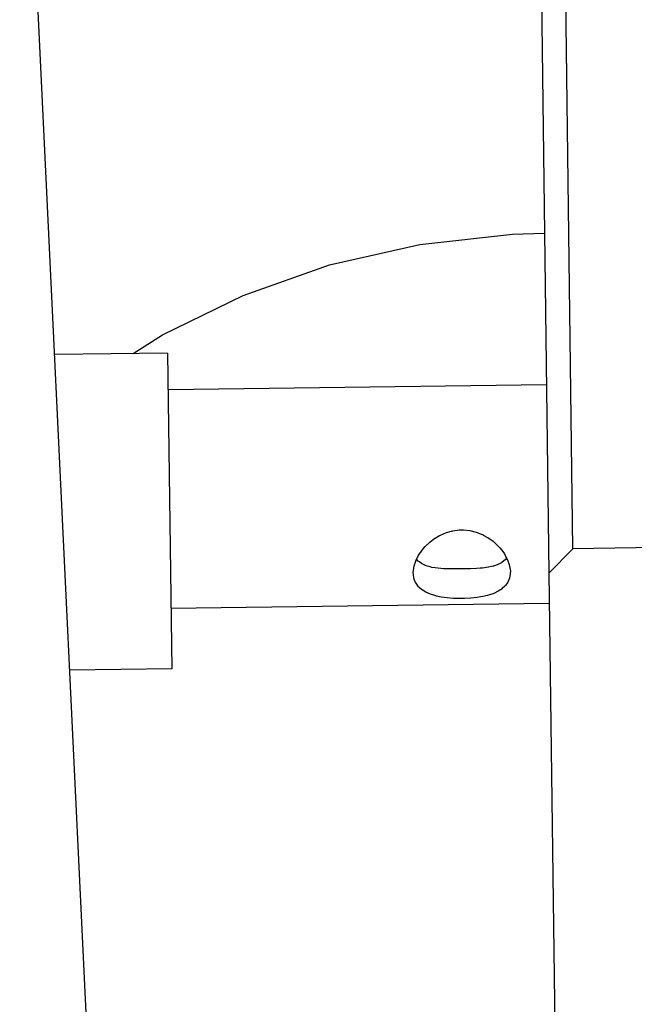
# Model space of a CAD drawing. Extents: x 120 to 1820, y -1080 to 1059.
# Drawn here: x 1019 to 1044, y -210 to -169 of the extents above; entities that cross this region are included whole.
import ezdxf

# ---------------------------------------------------------------- set-up
doc = ezdxf.new("R2010")
doc.units = 0
doc.layers.get('0').update_dxf_attribs({"linetype": 'CONTINUOUS'})

# ---------------------------------------------------------------- blocks, each defined once
blk = doc.blocks.new('_POLYLINE_462_')
at = {"color": 2}
blk.add_lwpolyline([(-808.412, 58.223), (-808.502, 58.222), (-808.766, 58.23), (-809.023, 58.25), (-809.27, 58.285), (-809.466, 58.325), (-809.502, 58.335), (-809.715, 58.401), (-809.906, 58.486), (-810.063, 58.585), (-810.07, 58.59), (-810.073, 58.591), (-810.18, 58.685), (-810.206, 58.713), (-810.311, 58.854), (-810.344, 58.916), (-810.382, 59.013), (-810.42, 59.187), (-810.425, 59.313), (-810.422, 59.374), (-810.39, 59.572), (-810.326, 59.767), (-810.323, 59.775), (-810.223, 59.979), (-810.197, 60.022), (-810.093, 60.177), (-810.091, 60.179), (-810.019, 60.271), (-809.93, 60.371), (-809.743, 60.548), (-809.533, 60.706), (-809.526, 60.711), (-809.345, 60.818), (-809.343, 60.819), (-809.304, 60.839), (-809.058, 60.942), (-808.802, 61.012), (-808.539, 61.047), (-808.449, 61.051)], dxfattribs=at)
blk = doc.blocks.new('_POLYLINE_463_')
at = {"color": 2}
blk.add_lwpolyline([(-808.449, 61.051), (-808.358, 61.05), (-808.094, 61.022), (-807.836, 60.958), (-807.588, 60.861), (-807.549, 60.842), (-807.546, 60.841), (-807.362, 60.739), (-807.355, 60.734), (-807.141, 60.582), (-806.949, 60.41), (-806.859, 60.312), (-806.784, 60.222), (-806.782, 60.22), (-806.674, 60.068), (-806.647, 60.025), (-806.542, 59.824), (-806.539, 59.816), (-806.47, 59.623), (-806.432, 59.426), (-806.427, 59.365), (-806.43, 59.239), (-806.462, 59.064), (-806.498, 58.966), (-806.53, 58.903), (-806.631, 58.759), (-806.656, 58.731), (-806.761, 58.635), (-806.763, 58.633), (-806.77, 58.627), (-806.925, 58.525), (-807.113, 58.435), (-807.324, 58.363), (-807.361, 58.353), (-807.555, 58.307), (-807.801, 58.266), (-808.058, 58.239), (-808.321, 58.225), (-808.412, 58.223)], dxfattribs=at)
blk = doc.blocks.new('_POLYLINE_464_')
at = {"color": 2}
blk.add_lwpolyline([(-806.578, 59.894), (-806.587, 59.881), (-806.644, 59.816), (-806.688, 59.775), (-806.773, 59.711), (-806.777, 59.709), (-806.796, 59.697), (-806.939, 59.624), (-806.97, 59.612), (-807.08, 59.574), (-807.125, 59.561), (-807.128, 59.56), (-807.199, 59.542), (-807.328, 59.516), (-807.339, 59.514), (-807.57, 59.483), (-807.674, 59.474), (-807.816, 59.464), (-808.074, 59.453), (-808.337, 59.446), (-808.428, 59.445)], dxfattribs=at)
blk = doc.blocks.new('_POLYLINE_465_')
at = {"color": 2}
blk.add_lwpolyline([(-808.428, 59.445), (-808.518, 59.444), (-808.782, 59.443), (-809.039, 59.448), (-809.181, 59.454), (-809.286, 59.461), (-809.517, 59.486), (-809.529, 59.487), (-809.658, 59.51), (-809.73, 59.526), (-809.733, 59.527), (-809.778, 59.539), (-809.889, 59.574), (-809.92, 59.586), (-810.065, 59.654), (-810.085, 59.666), (-810.088, 59.668), (-810.175, 59.73), (-810.22, 59.769), (-810.279, 59.833), (-810.288, 59.845)], dxfattribs=at)
blk = doc.blocks.new('_POLYLINE_479_')
at = {"color": 2}
blk.add_lwpolyline([(-821.959, 68.312), (-820.762, 69.078), (-817.428, 70.702), (-813.87, 71.954), (-810.151, 72.801), (-806.336, 73.22), (-805.021, 73.264)], dxfattribs=at)

msp = doc.modelspace()

# ---------------------------------------------------------------- linework, layer by layer
at = {"color": 2}
for p, q in [((1022.614, -229.252), (1010.824, 16.616)), ((1038.515, -20.028), (1040.752, -192.014)), ((1041.739, -191.001), (1039.528, -21.015)), ((1025.047, -182.949), (1020.397, -183.009)), ((1025.047, -182.949), (1025.216, -195.948)), ((1025.066, -184.449), (1040.651, -184.246)), ((1054.738, -190.832), (1041.739, -191.001)), ((1040.752, -192.014), (1041.739, -191.001)), ((1040.752, -192.014), (1041.227, -228.552)), ((1025.183, -193.448), (1040.768, -193.245)), ((1025.216, -195.948), (1021.02, -196.002))]:
    msp.add_line(p, q, dxfattribs=at)
for radius, start, end in [(236.5, 200.72555, 339.27445), (237.5, 200.89064, 339.10936)]:
    msp.add_arc((969.639, -106.931), radius, start, end, dxfattribs=at)

# ---------------------------------------------------------------- block references
for name in ['_POLYLINE_479_', '_POLYLINE_462_', '_POLYLINE_463_', '_POLYLINE_465_', '_POLYLINE_464_']:
    msp.add_blockref(name, (1845.591, -251.279), dxfattribs=at)

doc.saveas('drawing.dxf')
